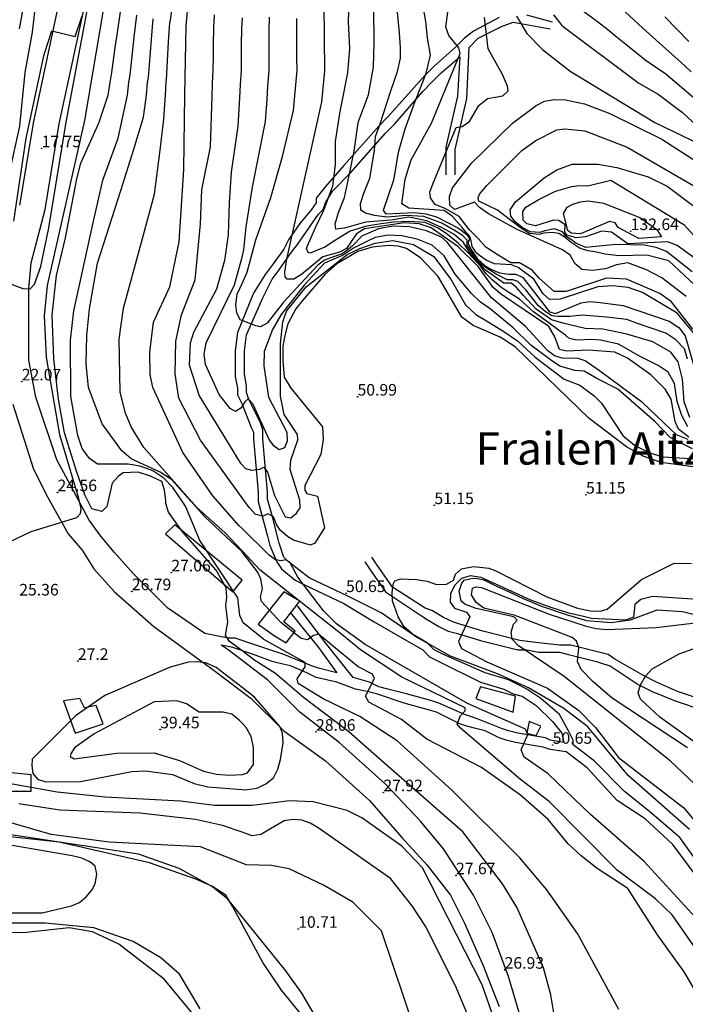
# Model space of a CAD drawing. Units: metres. Extents: x 549035 to 555935, y 4791282 to 4795935.
# Drawn here: x 550904 to 551191, y 4791677 to 4792102 of the extents above; entities that cross this region are included whole.
import ezdxf

# ---------------------------------------------------------------- set-up
doc = ezdxf.new("R2010")
doc.units = ezdxf.units.M
doc.header["$LTSCALE"] = 5
doc.header["$MEASUREMENT"] = 0
doc.linetypes.add('CONTINUA', pattern=[0])
doc.layers.get('0').update_dxf_attribs({"linetype": 'CONTINUOUS'})
for name, color, linetype in [('00_Agua', 150, 'CONTINUOUS'), ('00_CN25', 251, 'CONTINUOUS'), ('00_CN5', 253, 'CONTINUOUS'), ('00_Cotas', 251, 'CONTINUA'), ('00_Ord', 252, 'CONTINUOUS'), ('00_txt', 252, 'CONTINUA')]:
    doc.layers.add(name, color=color, linetype=linetype)
doc.styles.get("Standard").update_dxf_attribs({"font": 'ARIAL.TTF'})

# ---------------------------------------------------------------- blocks, each defined once
blk = doc.blocks.new('COTA')
at = {"color": 0, "linetype": 'CONTINUA'}
blk.add_circle((0, 0), 5, dxfattribs=at)

msp = doc.modelspace()

# ---------------------------------------------------------------- linework, layer by layer
at = {"layer": '00_Agua'}
for points in [[(550904, 4792098, 0), (550906, 4792109, 0)], [(551039, 4791656, 0), (551017, 4791683, 0), (551009, 4791695, 0), (550996, 4791719, 0), (550993, 4791724, 0), (550987, 4791728, 0), (550980, 4791731, 0), (550960, 4791738, 0), (550921, 4791747, 0), (550884, 4791751, 0)], [(550982, 4791675, 0), (550973, 4791690, 0), (550965, 4791697, 0), (550953, 4791704, 0), (550936, 4791710, 0), (550915, 4791712, 0), (550875, 4791712, 0)]]:
    msp.add_polyline3d(points, dxfattribs=at)
at = {"layer": '00_CN25'}
for points in [[(551208.39, 4791700.62, 50), (551173.64, 4791738.58, 50), (551150.38, 4791758.91, 50), (551132.18, 4791776.5, 50), (551121.76, 4791783.61, 50), (551120.51, 4791786.83, 50), (551123.43, 4791793.41, 50), (551122.31, 4791795.79, 50), (551097.38, 4791806.83, 50), (551053.17, 4791832.34, 50), (551040.81, 4791841.26, 50), (551035.22, 4791846.79, 50), (551024.04, 4791861.3, 50), (551020.63, 4791867.86, 50), (551018.84, 4791868.87, 50), (551016.93, 4791868.33, 50), (551014.42, 4791868.87, 50), (551011.76, 4791870.91, 50), (551000, 4791882.3, 50), (550998.72, 4791883.53, 50), (550987.47, 4791896.48, 50), (550974.38, 4791915.21, 50), (550961.54, 4791943.16, 50), (550960.31, 4791948.9, 50), (550960.17, 4791958.5, 50), (550961.73, 4791971.46, 50), (550968.81, 4791986.75, 50), (550972.81, 4792006.11, 50), (550974.93, 4792037.33, 50), (550975.26, 4792069.53, 50), (550975.89, 4792099.2, 50), (550977.96, 4792122.37, 50)], [(551196.52, 4791964.94, 100), (551187.81, 4791975.29, 100), (551172.93, 4791984.2, 100), (551166.66, 4791986.45, 100), (551160.13, 4791987.13, 100), (551153.54, 4791986.65, 100), (551137.31, 4791981.34, 100), (551132.72, 4791981.16, 100), (551130.02, 4791983.65, 100), (551126.05, 4791990, 100), (551119.25, 4791995, 100), (551116.39, 4791996.16, 100), (551111.43, 4791996.51, 100), (551109.06, 4791996.62, 100), (551105.34, 4791998.13, 100), (551102.51, 4792000.23, 100), (551100.97, 4792001.53, 100), (551100.18, 4792002.8, 100), (551099.31, 4792004.08, 100), (551099.11, 4792005.84, 100), (551098.68, 4792007.7, 100), (551098.13, 4792008.87, 100), (551096.93, 4792010.04, 100), (551095.09, 4792012.29, 100), (551090.75, 4792017.19, 100), (551087.3, 4792019.62, 100), (551071.97, 4792020.58, 100), (551069.01, 4792022.58, 100), (551070.39, 4792033.05, 100), (551071.93, 4792037.91, 100), (551073.06, 4792041.55, 100), (551081.8, 4792057.29, 100), (551094.18, 4792087.4, 100), (551093.56, 4792089.83, 100), (551089.34, 4792095.2, 100), (551088.05, 4792098.76, 100), (551089.43, 4792109.5, 100)], [(550892.79, 4791873.4, 25), (550908.93, 4791881.04, 25), (550928.65, 4791887.12, 25), (550930.34, 4791888.9, 25), (550930.61, 4791890.87, 25), (550929.59, 4791895.37, 25), (550921.4, 4791922.78, 25), (550915.56, 4791956.38, 25), (550914.77, 4791974.19, 25), (550916.06, 4791987.28, 25), (550932.18, 4792058.54, 25), (550940.41, 4792107.03, 25)], [(551192.92, 4791921.84, 75), (551188.39, 4791925.23, 75), (551186.93, 4791928.59, 75), (551185.21, 4791938.16, 75), (551182.63, 4791942.53, 75), (551176.46, 4791948.66, 75), (551166.43, 4791955.84, 75), (551160.93, 4791958.54, 75), (551149.6, 4791959.38, 75), (551140.1, 4791958.88, 75), (551137.06, 4791959.62, 75), (551135.04, 4791965.13, 75), (551132.43, 4791969.5, 75), (551111.56, 4791983.65, 75), (551108.47, 4791986.38, 75), (551101.89, 4791995.45, 75), (551093.18, 4792004.05, 75), (551081.67, 4792012.15, 75), (551076.52, 4792013.83, 75), (551070.06, 4792014.25, 75), (551052.89, 4792011.73, 75), (551049.36, 4792009.59, 75), (551045.05, 4792003.25, 75), (551042.06, 4792001.58, 75), (551034.89, 4791999.63, 75), (551025.68, 4791991.98, 75), (551022.31, 4791990, 75), (551019.51, 4791989.98, 75), (551018.64, 4791991.01, 75), (551018.5, 4791992.94, 75), (551019.3, 4791998.62, 75), (551034.5, 4792066.54, 75), (551035.81, 4792079.94, 75), (551035.43, 4792108.73, 75)], [(551134.43, 4792104.07, 100), (551138.09, 4792099.45, 100), (551171.27, 4792074.54, 100), (551179.68, 4792069.87, 100), (551190.14, 4792062, 100), (551222, 4792032.33, 100)], [(551199.39, 4791996.2, 125), (551187.79, 4792004.54, 125), (551183.88, 4792006.08, 125), (551166.55, 4792005.23, 125), (551159.56, 4792010.34, 125), (551155.29, 4792010.73, 125), (551148.34, 4792008.28, 125), (551144.26, 4792007.83, 125), (551140.25, 4792009.03, 125), (551139.41, 4792010.41, 125), (551139.56, 4792013.45, 125), (551136.81, 4792015.28, 125), (551134.52, 4792015.48, 125), (551126.67, 4792013.07, 125), (551122.89, 4792013.91, 125), (551121.39, 4792015.41, 125), (551121.17, 4792019.25, 125), (551122.59, 4792021.09, 125), (551127.81, 4792024.3, 125), (551135.31, 4792027.91, 125), (551142.42, 4792029.94, 125), (551145.68, 4792030.44, 125), (551149.25, 4792030.25, 125), (551159.18, 4792032.7, 125)], [(551159.18, 4792032.7, 125), (551190.67, 4792013.54, 125), (551202.54, 4792000.61, 125)], [(551201.31, 4791786, 75), (551180.34, 4791800.9, 75), (551172.02, 4791808.73, 75), (551171.09, 4791811.44, 75), (551172.02, 4791814.87, 75), (551174.13, 4791818.58, 75), (551177.11, 4791821.75, 75), (551188.76, 4791828.29, 75), (551219.42, 4791839.23, 75)], [(551109.02, 4791670.09, 25), (551103.68, 4791685.41, 25), (551077.91, 4791735.82, 25), (551069.04, 4791745.16, 25), (551051.77, 4791757.48, 25), (551045.36, 4791760.55, 25), (551030.68, 4791764.29, 25), (551020.55, 4791764.83, 25), (551004.39, 4791762.79, 25), (551000, 4791762.78, 25), (550988.3, 4791762.78, 25), (550973.5, 4791764.62, 25), (550940.97, 4791766.37, 25), (550920.18, 4791768.54, 25), (550896.85, 4791772.7, 25)]]:
    msp.add_polyline3d(points, dxfattribs=at)
at = {"layer": '00_CN5'}
for points in [[(550900.06, 4792037.75, 10), (550904.09, 4792056.07, 10), (550906.43, 4792079.15, 10), (550909.54, 4792096.62, 10), (550912.81, 4792125.66, 10)], [(551192.38, 4791955.48, 90), (551191.04, 4791959.94, 90), (551187.31, 4791963.79, 90), (551182.92, 4791966.69, 90), (551169.93, 4791971.16, 90), (551169.6, 4791971.29, 90), (551166.14, 4791972.53, 90), (551157.41, 4791973.57, 90), (551146.81, 4791974.45, 90), (551141.48, 4791973.94, 90), (551136.39, 4791973.94, 90), (551133.71, 4791974.2, 90), (551130.8, 4791976.03, 90), (551127.88, 4791978.62, 90), (551122.54, 4791985.36, 90), (551119.14, 4791988.98, 90), (551116.93, 4791989.76, 90), (551114.52, 4791989.76, 90), (551109.66, 4791992.11, 90), (551105.52, 4791994.69, 90), (551102.13, 4791997.54, 90), (551099.18, 4792001.44, 90), (551097.27, 4792004.54, 90), (551097.27, 4792006.88, 90), (551095.06, 4792008.95, 90), (551091.68, 4792011.04, 90), (551086.31, 4792014.15, 90), (551078.56, 4792017, 90), (551070.79, 4792017.51, 90), (551066.17, 4792017, 90), (551062.52, 4792016.73, 90), (551057.18, 4792017.51, 90), (551053.29, 4792018.55, 90), (551051.34, 4792019.84, 90), (551051.1, 4792022.7, 90), (551052.56, 4792027.12, 90), (551055.23, 4792033.59, 90), (551057.18, 4792045.53, 90), (551057.64, 4792051.54, 90), (551059.43, 4792056.62, 90), (551064.31, 4792071.28, 90), (551067.18, 4792079.65, 90), (551068.43, 4792085.37, 90), (551068.43, 4792089.78, 90), (551068.02, 4792096.37, 90), (551066.18, 4792115.58, 90)], [(550899.61, 4791988.12, 20), (550905.42, 4791985.94, 20), (550908.55, 4791985.87, 20), (550910.39, 4791987.84, 20), (550913.18, 4791995.49, 20), (550916.56, 4792012.19, 20), (550924.06, 4792057.79, 20), (550933.8, 4792109.66, 20)], [(551159.81, 4792110.69, 90), (551173.04, 4792098.37, 90), (551191.21, 4792082.09, 90), (551193.96, 4792079.55, 90)], [(551137.52, 4791656, 30), (551133.26, 4791681.07, 30), (551130.13, 4791692.69, 30), (551118.68, 4791718.88, 30), (551112.51, 4791728.94, 30), (551095.31, 4791751.36, 30), (551061.91, 4791780.59, 30), (551046.14, 4791794.63, 30), (551026.56, 4791809.41, 30), (551014.5, 4791819.7, 30), (551005.5, 4791825.3, 30), (551000, 4791829.54, 30), (550994.52, 4791833.75, 30), (550992.88, 4791836.34, 30), (550993.9, 4791841.94, 30), (550993.01, 4791849.09, 30), (550993.47, 4791852.57, 30), (550993.18, 4791856.79, 30), (550988.91, 4791864.37, 30), (550974.52, 4791880.73, 30), (550968.31, 4791889.37, 30), (550967.15, 4791893.2, 30), (550967.04, 4791894.45, 30), (550966.56, 4791898.94, 30), (550965.43, 4791902.58, 30), (550960.53, 4791905, 30), (550955.21, 4791906.62, 30), (550948.72, 4791906.38, 30), (550946.68, 4791904.91, 30), (550943.93, 4791901.91, 30), (550941.65, 4791891.88, 30), (550939.53, 4791889.63, 30), (550935.15, 4791890.86, 30), (550932.11, 4791896.92, 30), (550928.68, 4791906.63, 30), (550923.39, 4791923.63, 30), (550920.73, 4791938.2, 30), (550918.81, 4791955.62, 30), (550918.06, 4791974.63, 30), (550919.97, 4791991.63, 30), (550923.77, 4792007.83, 30), (550928.68, 4792033.32, 30), (550930.4, 4792040, 30), (550938.36, 4792057.82, 30), (550942.26, 4792069.41, 30), (550943.02, 4792074.83, 30), (550943.76, 4792079.17, 30), (550945.28, 4792090.05, 30), (550946.04, 4792095.49, 30), (550947.5, 4792105.45, 30)], [(551195.56, 4791701.37, 45), (551185.77, 4791715.51, 45), (551178.5, 4791722.45, 45), (551161.93, 4791734.87, 45), (551132.67, 4791764.5, 45), (551120.29, 4791773.95, 45), (551094.27, 4791796.09, 45), (551092.93, 4791797.83, 45), (551094.39, 4791801.58, 45), (551096.31, 4791803.7, 45), (551096.39, 4791804.87, 45), (551069.01, 4791818.12, 45), (551051.09, 4791829.94, 45), (551043.77, 4791835.98, 45), (551007.63, 4791864.54, 45), (551000, 4791872.75, 45), (550992.76, 4791880.54, 45), (550980.55, 4791891.45, 45), (550957.56, 4791917.36, 45), (550952.17, 4791926.21, 45), (550949.64, 4791932.15, 45), (550947.43, 4791941.15, 45), (550946.96, 4791964.12, 45), (550948.8, 4791977.49, 45), (550957.52, 4792009.12, 45), (550962.26, 4792026.7, 45), (550964.68, 4792045.71, 45), (550966.31, 4792059.12, 45), (550967.01, 4792069.5, 45), (550967.28, 4792074.96, 45), (550967.43, 4792076.05, 45), (550967.73, 4792081.54, 45), (550968.02, 4792087.03, 45), (550968.3, 4792092.5, 45), (550968.79, 4792100.76, 45), (550969.15, 4792101.8, 45), (550969.91, 4792107.21, 45)], [(551192.52, 4791926.23, 85), (551189.81, 4791931.16, 85), (551187.89, 4791937.12, 85), (551186.68, 4791944.9, 85), (551184.01, 4791949.83, 85), (551179.64, 4791952.66, 85), (551171.85, 4791956.57, 85), (551162.51, 4791961.88, 85), (551154.97, 4791963.7, 85), (551151.06, 4791963.95, 85), (551144.52, 4791963.7, 85), (551143.06, 4791963.95, 85), (551141.13, 4791964.48, 85), (551139.67, 4791965.78, 85), (551137.23, 4791967.59, 85), (551134.81, 4791969.41, 85), (551132.61, 4791970.95, 85), (551125.81, 4791975.9, 85), (551119.75, 4791981.33, 85), (551115.13, 4791984.19, 85), (551111.72, 4791986.53, 85), (551108.06, 4791989.63, 85), (551105.41, 4791992.23, 85), (551103.09, 4791995.48, 85), (551097.76, 4792001.16, 85), (551093.38, 4792005.58, 85), (551088.77, 4792009.2, 85), (551084.64, 4792012.07, 85), (551079.05, 4792014.41, 85), (551072.23, 4792014.91, 85), (551065.43, 4792014.66, 85), (551060.09, 4792013.88, 85), (551053.77, 4792012.84, 85), (551046.72, 4792010.78, 85), (551040.41, 4792006.88, 85), (551035.8, 4792003.78, 85), (551031.18, 4792001.95, 85), (551029.47, 4792001.16, 85), (551028.51, 4792001.44, 85), (551027.77, 4792003.25, 85), (551028.75, 4792005.33, 85), (551031.91, 4792012.58, 85), (551035.31, 4792019.84, 85), (551039.18, 4792030.23, 85), (551040.41, 4792039.29, 85), (551040.41, 4792049.41, 85), (551042.18, 4792061.54, 85), (551042.76, 4792064.59, 85), (551045.66, 4792079.08, 85), (551046.6, 4792089.57, 85), (551046.06, 4792098.01, 85), (551046.02, 4792101.29, 85), (551046.23, 4792108.87, 85)], [(551193.38, 4791930.23, 85), (551190.93, 4791936.98, 85), (551190.22, 4791946.83, 85), (551188.27, 4791954.36, 85), (551185.11, 4791958.5, 85), (551177.34, 4791962.91, 85), (551166.17, 4791966.29, 85), (551155.71, 4791968.36, 85), (551148.18, 4791968.62, 85), (551138.46, 4791970.94, 85), (551133.6, 4791972.5, 85), (551126.93, 4791977.04, 85), (551121.56, 4791983, 85), (551118.43, 4791986.37, 85), (551116.25, 4791988.19, 85), (551113.06, 4791988.19, 85), (551105.06, 4791993.9, 85), (551101.18, 4791998.04, 85), (551098.27, 4792001.66, 85), (551095.59, 4792005.83, 85), (551091.46, 4792009.45, 85), (551086.11, 4792012.3, 85), (551079.8, 4792015.16, 85), (551072.02, 4792016.7, 85), (551064.25, 4792015.41, 85), (551053.31, 4792014.63, 85), (551044.31, 4792012.04, 85), (551040.43, 4792011.53, 85), (551040.18, 4792013.87, 85), (551041.66, 4792018.79, 85), (551044.31, 4792025.28, 85), (551046.02, 4792033.32, 85), (551048.43, 4792045.23, 85), (551049.93, 4792056.54, 85), (551050.34, 4792058.12, 85), (551054.54, 4792069.62, 85), (551056.76, 4792081.45, 85), (551057.06, 4792091.94, 85), (551056.92, 4792107.16, 85)], [(551077.93, 4792108.7, 95), (551079.17, 4792101.23, 95), (551080, 4792094.16, 95), (551081.23, 4792086.69, 95), (551079.17, 4792078.33, 95), (551074.27, 4792065.88, 95), (551073.85, 4792064.62, 95), (551070.3, 4792054.76, 95), (551067.41, 4792044.63, 95), (551065.43, 4792032.7, 95), (551060.96, 4792019.62, 95), (551062.14, 4792018.23, 95), (551074.46, 4792018.75, 95), (551079.42, 4792018.15, 95), (551084.01, 4792016.83, 95), (551093.39, 4792012.01, 95), (551097.06, 4792009.33, 95), (551098.29, 4792007.28, 95), (551097.77, 4792006.55, 95), (551097.68, 4792005.37, 95), (551098.79, 4792002.91, 95), (551101.63, 4791998.73, 95), (551104.91, 4791995.8, 95), (551107.76, 4791994.16, 95), (551111.14, 4791992.78, 95), (551115.18, 4791992.19, 95), (551118.27, 4791992.09, 95), (551121.18, 4791990.69, 95), (551132.79, 4791975.87, 95), (551135.31, 4791975.16, 95), (551146.38, 4791979.83, 95), (551150.14, 4791980.29, 95), (551154.6, 4791979.95, 95), (551164.59, 4791978.62, 95), (551184.43, 4791971.84, 95), (551188.6, 4791969.12, 95), (551191.31, 4791965.58, 95), (551199.42, 4791937.66, 95)], [(551194.56, 4792068.55, 95), (551182.93, 4792078.54, 95), (551174.04, 4792084.48, 95), (551170.81, 4792087.16, 95), (551166.43, 4792090.69, 95), (551162.17, 4792094.13, 95), (551157.89, 4792097.58, 95), (551153.43, 4792101.01, 95), (551146.41, 4792106.29, 95)], [(550901.43, 4792014.98, 15), (550906.81, 4792050.91, 15), (550914.64, 4792086.91, 15), (550917.91, 4792097.21, 15), (550928, 4792094.7, 15), (550931, 4792103.62, 15)], [(551162.61, 4791674.75, 35), (551144.81, 4791707.51, 35), (551131.56, 4791726.33, 35), (551119.93, 4791740.15, 35), (551090.64, 4791769.44, 35), (551067.02, 4791790.76, 35), (551050.79, 4791801.19, 35), (551035.04, 4791808.82, 35), (551024.18, 4791815.5, 35), (551023.77, 4791817.48, 35), (551027.26, 4791822.58, 35), (551027.26, 4791824.5, 35), (551009.43, 4791834.37, 35), (551000.31, 4791841.8, 35), (551000, 4791842.57, 35), (550999.06, 4791844.74, 35), (550998.13, 4791852.44, 35), (550981.81, 4791877.12, 35), (550975.6, 4791892.04, 35), (550970.15, 4791900.08, 35), (550966.31, 4791904.11, 35), (550961.48, 4791907.25, 35), (550956.09, 4791909.21, 35), (550950.92, 4791910.16, 35), (550937.68, 4791910.09, 35), (550934.14, 4791912.54, 35), (550931.01, 4791916.91, 35), (550929.16, 4791922.44, 35), (550926.06, 4791939.34, 35), (550925.93, 4791963.69, 35), (550927.35, 4791976.29, 35), (550935.53, 4792013.8, 35), (550939.98, 4792032.75, 35), (550946.46, 4792050.9, 35), (550950.51, 4792069.44, 35), (550951.1, 4792074.87, 35), (550951.66, 4792078.13, 35), (550952.26, 4792083.58, 35), (550952.85, 4792089.04, 35), (550953.43, 4792094.5, 35), (550954.59, 4792103.9, 35)], [(551198.43, 4791678.19, 40), (551190.93, 4791691.04, 40), (551179.31, 4791707.01, 40), (551166.56, 4791726.95, 40), (551153.31, 4791735.55, 40), (551146.39, 4791741.08, 40), (551140.84, 4791746.26, 40), (551132.18, 4791756.78, 40), (551120.26, 4791767.2, 40), (551103.35, 4791779.23, 40), (551079.72, 4791791.44, 40), (551068.8, 4791799.91, 40), (551054.75, 4791807.41, 40), (551053.31, 4791809.91, 40), (551057.14, 4791817.57, 40), (551056.31, 4791819.54, 40), (551050.18, 4791822.61, 40), (551033.06, 4791836.78, 40), (551030.93, 4791836.16, 40), (551028.34, 4791834.33, 40), (551025.56, 4791834.87, 40), (551016.81, 4791841.82, 40), (551008.36, 4791850.88, 40), (551008.02, 4791852.91, 40), (551008.77, 4791856.33, 40), (551008.06, 4791860.57, 40), (551006.72, 4791863.69, 40), (551000.56, 4791871.66, 40), (551000, 4791872.23, 40), (550984.01, 4791887.41, 40), (550969.6, 4791903.44, 40), (550964.68, 4791906.7, 40), (550952.21, 4791912.5, 40), (550948.18, 4791915.91, 40), (550939.59, 4791927.55, 40), (550933.66, 4791943.16, 40), (550932.77, 4791953.4, 40), (550933.04, 4791965.61, 40), (550934.11, 4791977.12, 40), (550937.56, 4791996.83, 40), (550947.73, 4792028.2, 40), (550953.34, 4792046.15, 40), (550957.4, 4792059.98, 40), (550958.76, 4792069.46, 40), (550959.18, 4792074.92, 40), (550959.56, 4792077.09, 40), (550960.43, 4792088.04, 40), (550960.88, 4792093.5, 40), (550961.68, 4792102.33, 40)], [(551210.56, 4791906.86, 55), (551180.96, 4791910.83, 55), (551173.21, 4791913.55, 55), (551165.93, 4791917.59, 55), (551149.89, 4791929.91, 55), (551117.86, 4791960.83, 55), (551111.43, 4791965, 55), (551099.73, 4791970, 55), (551094.93, 4791973.58, 55), (551084.64, 4791991.08, 55), (551077.16, 4791999.04, 55), (551071.06, 4792003.16, 55), (551067.38, 4792004.19, 55), (551063.41, 4792004.58, 55), (551056.21, 4792003.79, 55), (551050.06, 4792001.94, 55), (551040.96, 4791996.61, 55), (551035.75, 4791991.98, 55), (551026.09, 4791980.75, 55), (551023.16, 4791977.12, 55), (551019.72, 4791970.7, 55), (551018.43, 4791965.69, 55), (551017.68, 4791961, 55), (551017.56, 4791954.7, 55), (551018.13, 4791947.62, 55), (551021.04, 4791942.98, 55), (551034.68, 4791926.3, 55), (551035.06, 4791920.8, 55), (551034, 4791914.29, 55), (551027.14, 4791900.87, 55), (551027.18, 4791898.87, 55), (551028.05, 4791897.5, 55), (551032.56, 4791896.34, 55), (551035.56, 4791882.63, 55), (551031.41, 4791876.04, 55), (551029.61, 4791875.15, 55), (551022.26, 4791877.32, 55), (551019.66, 4791878.95, 55), (551016.52, 4791881.69, 55), (551014.68, 4791884.41, 55), (551013.56, 4791887.33, 55), (551011.14, 4791888.63, 55), (551009.16, 4791887.61, 55), (551005.81, 4791888.36, 55), (551003.02, 4791891.41, 55), (551000, 4791895.63, 55), (550982.14, 4791920.54, 55), (550972.66, 4791938.59, 55), (550971.15, 4791949.09, 55), (550971.48, 4791963.28, 55), (550973.86, 4791974.66, 55), (550979.71, 4791989.66, 55), (550982.09, 4792013.87, 55), (550982.64, 4792028.54, 55), (550986.38, 4792047.16, 55), (550987.09, 4792068.92, 55), (550987.3, 4792074.41, 55), (550987.56, 4792080.4, 55), (550987.64, 4792085.9, 55), (550987.68, 4792091.4, 55), (550987.81, 4792098.65, 55), (550988.18, 4792104.12, 55)], [(551000, 4792102.76, 60), (550999.77, 4792098.08, 60), (550999.68, 4792091.28, 60), (550999.67, 4792085.78, 60), (550999.63, 4792080.28, 60), (550999.22, 4792073.82, 60), (550998.93, 4792068.33, 60), (550998.13, 4792056.08, 60), (550995.28, 4792036.13, 60), (550994.42, 4792022.95, 60), (550994.02, 4792009.11, 60), (550992.43, 4791998, 60), (550988.92, 4791985.65, 60), (550979.1, 4791967.03, 60), (550977.6, 4791962.33, 60), (550977.18, 4791952.99, 60), (550981.51, 4791939.62, 60), (550999.25, 4791910.71, 60), (551000, 4791909.9, 60), (551001.56, 4791908.19, 60), (551004.06, 4791907.51, 60), (551007.68, 4791908, 60), (551009.41, 4791908.82, 60), (551011.05, 4791906.7, 60), (551013.97, 4791896.62, 60), (551018.56, 4791887.41, 60), (551021.06, 4791887, 60), (551023.59, 4791889.04, 60), (551025.17, 4791891.29, 60), (551024.93, 4791894.63, 60), (551020.8, 4791907.79, 60), (551021.06, 4791911.82, 60), (551024.13, 4791920.69, 60), (551023.98, 4791923, 60), (551018.13, 4791931.59, 60), (551016.68, 4791939.44, 60), (551016.68, 4791962.13, 60), (551017.63, 4791971.62, 60), (551019.26, 4791976.12, 60), (551027.64, 4791986.63, 60), (551045.46, 4792000.62, 60), (551050.86, 4792003.2, 60), (551057.47, 4792005.51, 60), (551065.17, 4792006.66, 60), (551074.06, 4792004.94, 60), (551082.85, 4791999.75, 60), (551090.27, 4791989.66, 60), (551096.55, 4791978.94, 60), (551101.01, 4791974.75, 60), (551106.93, 4791971.16, 60), (551113.02, 4791967.41, 60), (551118.93, 4791963.37, 60), (551126.52, 4791956.32, 60), (551139.14, 4791946.88, 60), (551145.89, 4791944.29, 60), (551152.09, 4791939.69, 60), (551155.14, 4791936.41, 60), (551164.46, 4791922.54, 60), (551169.39, 4791918.29, 60), (551175.46, 4791915.23, 60), (551181.76, 4791913.25, 60), (551205.29, 4791911.84, 60)], [(551194.41, 4791916.8, 65), (551184.85, 4791921.63, 65), (551178.23, 4791928.54, 65), (551162.27, 4791942.5, 65), (551153.18, 4791947.16, 65), (551147.64, 4791950.34, 65), (551143.72, 4791950.63, 65), (551137.25, 4791952.5, 65), (551133.18, 4791955.11, 65), (551124.68, 4791961.44, 65), (551117, 4791968.94, 65), (551107.06, 4791977.2, 65), (551102.89, 4791980.09, 65), (551099.1, 4791983.84, 65), (551092.06, 4791992.19, 65), (551087.22, 4792000.12, 65), (551082.02, 4792004.66, 65), (551075.55, 4792007.25, 65), (551069.06, 4792008.69, 65), (551063.13, 4792008.98, 65), (551057.43, 4792007.98, 65), (551053.93, 4792006.25, 65), (551048.14, 4792003.37, 65), (551043.34, 4792000.26, 65), (551040.64, 4791999.12, 65), (551037.68, 4791997.82, 65), (551035.54, 4791996.84, 65), (551026.88, 4791987.44, 65), (551016.93, 4791974.75, 65), (551013.11, 4791968.26, 65), (551009.56, 4791958.79, 65), (551009.38, 4791952.58, 65), (551011.5, 4791939.01, 65), (551019.34, 4791923.87, 65), (551019.47, 4791920.12, 65), (551018.31, 4791917.12, 65), (551016.06, 4791916.25, 65), (551013.89, 4791917.87, 65), (551011.91, 4791920.54, 65), (551004.6, 4791936.15, 65), (551002.68, 4791938.33, 65), (551001.31, 4791937.16, 65), (551000, 4791935.16, 65), (550999.43, 4791934.3, 65), (550997.18, 4791932.87, 65), (550994.85, 4791934.16, 65), (550990.15, 4791940.23, 65), (550984.28, 4791953.12, 65), (550983.67, 4791957.54, 65), (550984.47, 4791962.53, 65), (550996.81, 4791987.55, 65), (551000, 4791999.51, 65), (551000.81, 4792002.62, 65), (551001.84, 4792012.58, 65), (551004.46, 4792029.7, 65), (551007.31, 4792043.58, 65), (551010.17, 4792058.12, 65), (551010.8, 4792067.73, 65), (551011.17, 4792073.2, 65), (551011.68, 4792080.16, 65), (551011.68, 4792085.66, 65), (551011.68, 4792091.16, 65), (551011.71, 4792097.54, 65), (551011.86, 4792103.03, 65)], [(551192.54, 4791920.78, 70), (551187.51, 4791922.79, 70), (551184.81, 4791925.41, 70), (551173.06, 4791936.54, 70), (551154.29, 4791950.48, 70), (551148.11, 4791954.79, 70), (551145.06, 4791955.79, 70), (551138.18, 4791955.9, 70), (551134.93, 4791956.9, 70), (551131.96, 4791959.04, 70), (551122.38, 4791969.53, 70), (551107.66, 4791981.91, 70), (551088.56, 4792006.03, 70), (551086.09, 4792008.07, 70), (551079.59, 4792010.82, 70), (551072.29, 4792012.54, 70), (551065.17, 4792012.91, 70), (551058.93, 4792011.66, 70), (551053.26, 4792009.29, 70), (551051.81, 4792008.69, 70), (551047.63, 4792004.36, 70), (551045.18, 4792002.34, 70), (551042.89, 4792000.75, 70), (551039.52, 4791999.61, 70), (551035.6, 4791998.16, 70), (551032.67, 4791996.08, 70), (551017.88, 4791980.05, 70), (551010.85, 4791970.98, 70), (551008, 4791969.48, 70), (551006.02, 4791969.83, 70), (551000, 4791972.09, 70), (550999.31, 4791972.34, 70), (550997.77, 4791975.28, 70), (550997.29, 4791979.09, 70), (550997.9, 4791983.45, 70), (551000, 4791988.09, 70), (551002.18, 4791992.94, 70), (551005.93, 4792006.98, 70), (551012.39, 4792025.3, 70), (551017.43, 4792042.9, 70), (551022.18, 4792062.84, 70), (551023.5, 4792077.04, 70), (551023.77, 4792080.04, 70), (551023.72, 4792085.54, 70), (551023.68, 4792091.04, 70), (551023.66, 4792096.98, 70), (551023.68, 4792102.48, 70)], [(551194.68, 4791968.44, 105), (551185.43, 4791980.23, 105), (551180.43, 4791983.73, 105), (551166, 4791989.95, 105), (551157.3, 4791990.41, 105), (551139.93, 4791984.61, 105), (551134.72, 4791984.63, 105), (551128.46, 4791990.29, 105), (551125.25, 4791993.94, 105), (551119.77, 4791997.03, 105), (551116.02, 4791997.08, 105), (551110.54, 4792000.41, 105), (551105.31, 4792003.79, 105), (551101.88, 4792007.48, 105), (551098.13, 4792011.5, 105), (551093.81, 4792017.04, 105), (551088.04, 4792020.41, 105), (551083.42, 4792022.26, 105), (551081.39, 4792025.04, 105), (551081.1, 4792027.5, 105), (551082.52, 4792031.4, 105), (551092.48, 4792055.4, 105), (551095.01, 4792055.84, 105), (551098.18, 4792058.09, 105), (551102.18, 4792064.94, 105), (551106.02, 4792067.98, 105), (551112.66, 4792069.2, 105), (551114.93, 4792071.25, 105), (551114.68, 4792073.26, 105), (551112.39, 4792078.37, 105), (551106.31, 4792089.48, 105), (551104.61, 4792102.95, 105)], [(551118.52, 4792103.48, 105), (551122.93, 4792096.01, 105), (551129.66, 4792089.09, 105), (551141.68, 4792079.73, 105), (551178.18, 4792057.63, 105), (551205.98, 4792044.29, 105)], [(551182.52, 4792103.2, 85), (551192.84, 4792092.65, 85)], [(551191.77, 4791982.54, 110), (551181.21, 4791990.5, 110), (551174.68, 4791994.08, 110), (551166.52, 4791997, 110), (551161.73, 4791996.16, 110), (551156.92, 4791994.41, 110), (551151.31, 4791993.73, 110), (551146.68, 4791994.13, 110), (551143.66, 4791996.69, 110), (551141.68, 4792000.29, 110), (551138.31, 4792002.7, 110), (551118.81, 4792011.45, 110), (551106.47, 4792018.16, 110), (551102.46, 4792020.95, 110), (551100.34, 4792023.23, 110), (551091.68, 4792020.04, 110), (551089.72, 4792021.95, 110), (551089.5, 4792025.63, 110), (551090.93, 4792029.45, 110), (551099.23, 4792040.25, 110), (551116.76, 4792057.28, 110), (551126.93, 4792064.95, 110), (551130.64, 4792066.84, 110), (551134.91, 4792067.62, 110), (551139.64, 4792067.37, 110), (551147.84, 4792065.62, 110), (551158.77, 4792061.54, 110), (551181.29, 4792050.4, 110), (551196.23, 4792040.8, 110)], [(551195.27, 4791987.58, 115), (551184.31, 4791997.88, 115), (551174.81, 4792000.37, 115), (551162.77, 4792000.01, 115), (551156.56, 4792000.75, 115), (551156.11, 4792000.91, 115), (551152.48, 4792001.79, 115), (551149.43, 4792002.25, 115), (551146, 4792003.19, 115), (551142.1, 4792005.79, 115), (551139.51, 4792007.95, 115), (551136.77, 4792009.65, 115), (551133.89, 4792010.11, 115), (551130.34, 4792009.88, 115), (551128.34, 4792009.29, 115), (551124.06, 4792009.65, 115), (551120.18, 4792012.11, 115), (551115.29, 4792015.95, 115), (551110.31, 4792019.8, 115), (551102.27, 4792023.62, 115), (551101.93, 4792025.05, 115), (551102.56, 4792026.61, 115), (551105.68, 4792030.41, 115), (551120.85, 4792045.5, 115), (551126.91, 4792049.83, 115), (551135.88, 4792054.51, 115), (551139.39, 4792054.91, 115), (551148.06, 4792053.95, 115), (551166.31, 4792046.94, 115), (551204.93, 4792024.55, 115)], [(551194.39, 4791993.19, 120), (551183.3, 4792002, 120), (551178.73, 4792003.73, 120), (551173.71, 4792004.66, 120), (551161.35, 4792004.98, 120), (551148.48, 4792003.66, 120), (551146.43, 4792004.45, 120), (551144.13, 4792005.48, 120), (551142.25, 4792007.03, 120), (551139.8, 4792008.57, 120), (551138.35, 4792010.41, 120), (551134.89, 4792011.65, 120), (551130.68, 4792010.87, 120), (551128.64, 4792010.19, 120), (551124.5, 4792010.48, 120), (551120.93, 4792012.33, 120), (551117.91, 4792014.73, 120), (551116.05, 4792017.16, 120), (551115.77, 4792019.91, 120), (551118.11, 4792023.37, 120), (551130.43, 4792033.69, 120), (551135.93, 4792037.13, 120), (551142.56, 4792039.62, 120), (551153.61, 4792039.69, 120), (551161.84, 4792038.19, 120), (551175.27, 4792034.16, 120), (551183.52, 4792030.08, 120), (551213.52, 4792007.73, 120)], [(551171.36, 4792007.59, 130), (551162.39, 4792012.3, 130), (551161.06, 4792014.37, 130), (551158.68, 4792014.83, 130), (551146.13, 4792009.58, 130), (551142.06, 4792009.79, 130), (551140.64, 4792010.95, 130), (551138.85, 4792018.28, 130), (551140.42, 4792021.01, 130), (551142.81, 4792022.38, 130), (551146.1, 4792023.37, 130), (551149.54, 4792023.78, 130), (551156.05, 4792022.78, 130), (551171.67, 4792016.55, 130), (551179.05, 4792011.41, 130), (551181.13, 4792008.25, 130), (551171.36, 4792007.59, 130)], [(551193.18, 4791752.38, 55), (551166.73, 4791775.7, 55), (551149.31, 4791796.73, 55), (551138.93, 4791804.66, 55), (551123.68, 4791813.54, 55), (551110.3, 4791819.63, 55), (551090, 4791827.19, 55), (551074.67, 4791835.88, 55), (551069.91, 4791840.12, 55), (551067.43, 4791844.16, 55), (551065, 4791851.19, 55), (551064.84, 4791854.59, 55), (551065.29, 4791858.32, 55), (551065.93, 4791859.78, 55), (551068.41, 4791860.65, 55), (551075.36, 4791860.36, 55), (551079.89, 4791859.62, 55), (551083.89, 4791858.25, 55), (551088.31, 4791858.26, 55), (551091.31, 4791860.03, 55), (551092.18, 4791862.7, 55), (551094.72, 4791865, 55), (551099.93, 4791865.95, 55), (551106.54, 4791865.2, 55), (551109.63, 4791864.04, 55), (551131.56, 4791852.84, 55), (551144.84, 4791847.98, 55), (551150.43, 4791846.87, 55), (551154.81, 4791846.63, 55), (551157.68, 4791847.57, 55), (551172.43, 4791860.41, 55), (551186.51, 4791867.41, 55), (551194.06, 4791867.26, 55)], [(551196.64, 4791851.7, 60), (551177.27, 4791853.07, 60), (551172.14, 4791851.66, 60), (551169.52, 4791849.48, 60), (551168.98, 4791844.04, 60), (551165.52, 4791842.8, 60), (551150.84, 4791843.57, 60), (551147.43, 4791844.36, 60), (551141.02, 4791845.82, 60), (551133.43, 4791848.19, 60), (551124.68, 4791851.45, 60), (551103.31, 4791861.19, 60), (551098.46, 4791861.94, 60), (551094.76, 4791860.8, 60), (551091.93, 4791857.87, 60), (551090.01, 4791854.33, 60), (551089.89, 4791850.59, 60), (551091.76, 4791848, 60), (551096.97, 4791846.23, 60), (551098.29, 4791844.16, 60), (551093.5, 4791833.62, 60), (551094.81, 4791830.55, 60), (551105.75, 4791824.83, 60), (551131.91, 4791813.48, 60), (551145.35, 4791803.8, 60), (551152.54, 4791796.45, 60), (551162.56, 4791783.45, 60), (551190.76, 4791761.7, 60), (551199.91, 4791750.75, 60)], [(551218.89, 4791749.83, 65), (551184.84, 4791782.12, 65), (551139.14, 4791818.41, 65), (551119.23, 4791831.84, 65), (551116.64, 4791834.63, 65), (551116.21, 4791837.57, 65), (551117.14, 4791841, 65), (551118.72, 4791842.75, 65), (551117.39, 4791844.23, 65), (551101.05, 4791847.83, 65), (551096.23, 4791849.66, 65), (551094.64, 4791851, 65), (551093.8, 4791855.29, 65), (551094.89, 4791858.7, 65), (551096.05, 4791860.15, 65), (551097.13, 4791860.41, 65), (551099.43, 4791860.98, 65), (551101.68, 4791860.84, 65), (551104.38, 4791860.19, 65), (551109.8, 4791857.41, 65), (551115.56, 4791854.8, 65), (551121.35, 4791852.16, 65), (551129.35, 4791848.76, 65), (551139.96, 4791845.19, 65), (551148.71, 4791842.59, 65), (551159.39, 4791841.79, 65), (551167.68, 4791842.91, 65), (551179.29, 4791847.23, 65), (551190.14, 4791846.48, 65), (551199.16, 4791844.26, 65)], [(551192.27, 4791787.62, 70), (551159.81, 4791809.16, 70), (551151.56, 4791816.16, 70), (551146.43, 4791821.51, 70), (551144.79, 4791824.91, 70), (551145.34, 4791830.79, 70), (551144.43, 4791833.75, 70), (551142.59, 4791835.34, 70), (551117.56, 4791844.88, 70), (551104.43, 4791847.98, 70), (551101.06, 4791850.41, 70), (551099.02, 4791853.66, 70), (551099.56, 4791856.62, 70), (551101.1, 4791857.13, 70), (551103.43, 4791856.84, 70), (551132.64, 4791845.33, 70), (551148.56, 4791840.26, 70), (551152.93, 4791839.12, 70), (551157.39, 4791838.73, 70), (551178.8, 4791839.59, 70), (551213.76, 4791843.83, 70)], [(551000, 4791769.68, 30), (551001.35, 4791769.58, 30), (551006.6, 4791770.26, 30), (551010.35, 4791772.16, 30), (551013.56, 4791774.76, 30), (551015.46, 4791778.51, 30), (551016.63, 4791782.61, 30), (551017.77, 4791789.83, 30), (551017.43, 4791794.07, 30), (551016.27, 4791796.91, 30), (551005.35, 4791809.61, 30), (551000, 4791813.7, 30), (550988.79, 4791822.28, 30), (550984.42, 4791824.33, 30), (550980.46, 4791824.73, 30), (550976.84, 4791824.66, 30), (550969.01, 4791822.48, 30), (550940.71, 4791810.25, 30), (550928.18, 4791801.53, 30), (550916.93, 4791790.2, 30), (550909.43, 4791782.83, 30), (550909.23, 4791779.83, 30), (550909.71, 4791776.62, 30), (550911.76, 4791774.17, 30), (550915.31, 4791773.01, 30), (550930.31, 4791773.16, 30), (550952.46, 4791777.4, 30), (550958.4, 4791777.8, 30), (550969.92, 4791776.11, 30), (550979.31, 4791772.23, 30), (550985.18, 4791770.87, 30), (551000, 4791769.68, 30)], [(551000, 4791776.17, 35), (551000.18, 4791776.19, 35), (551002.43, 4791776.94, 35), (551004.93, 4791780.54, 35), (551004.93, 4791787.98, 35), (551004, 4791792.54, 35), (551001.75, 4791796.5, 35), (551000, 4791798.37, 35), (550998.81, 4791799.63, 35), (550995.54, 4791802.23, 35), (550991.85, 4791803.12, 35), (550981.56, 4791803.04, 35), (550975.96, 4791806.71, 35), (550971.81, 4791807.95, 35), (550962.06, 4791807.53, 35), (550936.22, 4791793.67, 35), (550927.68, 4791787.74, 35), (550926.06, 4791785.15, 35), (550925.86, 4791783.91, 35), (550927.56, 4791782.9, 35), (550945.91, 4791785.37, 35), (550962.06, 4791785.5, 35), (550973.05, 4791782.24, 35), (550983.42, 4791777.54, 35), (550989.01, 4791776.25, 35), (550994.59, 4791775.91, 35), (551000, 4791776.17, 35)], [(551075.06, 4791664.69, 15), (551060.26, 4791708.62, 15), (551047.77, 4791721.03, 15), (551035.16, 4791728.45, 15), (551020.29, 4791735.45, 15), (551012.71, 4791736.9, 15), (551001.73, 4791737.16, 15), (551000, 4791737.86, 15), (550982.09, 4791745, 15), (550942.61, 4791746.95, 15), (550917.67, 4791750.29, 15), (550876.31, 4791762.26, 15)], [(551097.71, 4791671.48, 20), (551092.18, 4791684.98, 20), (551079.17, 4791710.69, 20), (551073.47, 4791719.45, 20), (551064.14, 4791731.33, 20), (551032.81, 4791753.2, 20), (551029.48, 4791755.19, 20), (551025.8, 4791756.48, 20), (551022.05, 4791756.69, 20), (551018.23, 4791756.2, 20), (551008.18, 4791750.19, 20), (551004.43, 4791749.66, 20), (551000, 4791751.23, 20), (550991.51, 4791754.21, 20), (550979.91, 4791756.79, 20), (550955.91, 4791759.51, 20), (550921.31, 4791760.79, 20), (550903.68, 4791763.45, 20)], [(551034.63, 4791666.82, 10), (551025.81, 4791681.8, 10), (551018.93, 4791691.41, 10), (551000, 4791714.76, 10), (550993.9, 4791722.29, 10), (550987.28, 4791727.67, 10), (550972.93, 4791735.58, 10), (550955.36, 4791741.7, 10), (550883.96, 4791752.58, 10)], [(550885.54, 4791716.51, 5), (550913.68, 4791716.4, 5), (550926.43, 4791719.4, 5), (550929.85, 4791720.96, 5), (550932.85, 4791723.5, 5), (550935.1, 4791726.29, 5), (550936.6, 4791729.01, 5), (550937.29, 4791733.11, 5), (550936.59, 4791736.58, 5), (550934.28, 4791738.5, 5), (550930.8, 4791740.07, 5), (550926.64, 4791741.08, 5), (550888.11, 4791747.61, 5)], [(550980.25, 4791671.15, 10), (550966.41, 4791687.78, 10), (550946.81, 4791702.9, 10), (550935.51, 4791708.29, 10), (550925.42, 4791709.99, 10), (550907.01, 4791707.92, 10), (550896.56, 4791707.86, 10)]]:
    msp.add_polyline3d(points, dxfattribs=at)
at = {"layer": '00_Ord'}
for points in [[(550923, 4792119, 0), (550910, 4792058, 0), (550904, 4792022, 0)], [(550984, 4791837, 0), (550968, 4791848, 0), (550953, 4791863, 0), (550945, 4791872, 0), (550939, 4791879, 0), (550934, 4791886, 0), (550926, 4791901, 0), (550920, 4791912, 0), (550911, 4791939, 0), (550908, 4791955, 0), (550908, 4791986, 0), (550909, 4791997, 0), (550915, 4792020, 0), (550921, 4792057, 0), (550934, 4792117, 0)], [(551111, 4792103, 0), (551100, 4792097, 0), (551096, 4792094, 0), (551092, 4792090, 0), (551083, 4792082, 0), (551079, 4792078, 0), (551063, 4792060, 0), (551059, 4792056, 0), (551044, 4792039, 0), (551036, 4792030, 0), (551032, 4792025, 0), (551032, 4792023, 0), (551030, 4792020, 0), (551025, 4792014, 0), (551020, 4792007, 0), (551018, 4792003, 0), (551013, 4791996, 0), (551010, 4791992, 0), (551005, 4791984, 0), (550998, 4791967, 0), (550997, 4791959, 0), (550997, 4791948, 0), (550998, 4791943, 0), (550998, 4791940, 0), (551000, 4791936, 0), (551004, 4791926, 0), (551005, 4791924, 0), (551005, 4791921, 0), (551007, 4791898, 0), (551007, 4791894, 0), (551011, 4791879, 0), (551012, 4791875, 0), (551015, 4791868, 0), (551017, 4791865, 0), (551023, 4791860, 0), (551027, 4791858, 0), (551044, 4791850, 0), (551057, 4791842, 0), (551071, 4791834, 0), (551078, 4791830, 0), (551081, 4791827, 0), (551085, 4791825, 0), (551103, 4791816, 0), (551113, 4791813, 0), (551117, 4791811, 0), (551121, 4791810, 0), (551127, 4791806, 0), (551134, 4791799, 0), (551138, 4791794, 0), (551139, 4791790, 0), (551133, 4791791, 0), (551131, 4791792, 0), (551119, 4791794, 0), (551115, 4791795, 0), (551112, 4791796, 0), (551107, 4791798, 0), (551102, 4791800, 0), (551099, 4791801, 0), (551096, 4791802, 0), (551085, 4791807, 0), (551082, 4791808, 0), (551071, 4791811, 0), (551063, 4791813, 0), (551059, 4791814, 0), (551055, 4791816, 0), (551048, 4791818, 0), (551036, 4791833, 0), (551024, 4791849, 0)], [(551092, 4792035, 0), (551092, 4792046, 0), (551097, 4792068, 0), (551098, 4792090, 0), (551102, 4792094, 0), (551112, 4792099, 0), (551117, 4792101, 0), (551122, 4792100, 0), (551133, 4792098, 0)], [(551134, 4792101, 0), (551123, 4792104, 0)], [(551217, 4791710, 0), (551189, 4791749, 0), (551176, 4791760, 0), (551165, 4791769, 0), (551152, 4791782, 0), (551143, 4791789, 0), (551143, 4791791, 0), (551141, 4791795, 0), (551137, 4791802, 0), (551129, 4791809, 0), (551123, 4791813, 0), (551119, 4791815, 0), (551115, 4791817, 0), (551105, 4791820, 0), (551087, 4791828, 0), (551083, 4791830, 0), (551080, 4791833, 0), (551073, 4791837, 0), (551060, 4791846, 0), (551046, 4791853, 0), (551029, 4791861, 0), (551020, 4791868, 0), (551018, 4791870, 0), (551016, 4791876, 0), (551014, 4791884, 0), (551013, 4791888, 0), (551011, 4791895, 0), (551011, 4791898, 0), (551009, 4791921, 0), (551009, 4791925, 0), (551008, 4791928, 0), (551003, 4791938, 0), (551002, 4791941, 0), (551002, 4791944, 0), (551001, 4791949, 0), (551001, 4791959, 0), (551002, 4791966, 0), (551009, 4791982, 0), (551013, 4791990, 0), (551016, 4791994, 0), (551021, 4792001, 0), (551024, 4792005, 0), (551033, 4792018, 0), (551035, 4792020, 0), (551036, 4792023, 0), (551039, 4792028, 0), (551047, 4792036, 0), (551062, 4792053, 0), (551066, 4792057, 0), (551078, 4792071, 0), (551082, 4792075, 0), (551086, 4792079, 0), (551094, 4792086, 0), (551093, 4792069, 0), (551088, 4792047, 0), (551088, 4792035, 0)], [(550901, 4791936, 0), (550910, 4791908, 0), (550916, 4791896, 0), (550925, 4791880, 0), (550931, 4791873, 0), (550936, 4791865, 0), (550945, 4791855, 0), (550962, 4791840, 0), (550988, 4791821, 0), (551004, 4791809, 0), (551018, 4791795, 0), (551036, 4791782, 0), (551055, 4791765, 0), (551069, 4791749, 0), (551080, 4791737, 0), (551090, 4791724, 0), (551096, 4791712, 0), (551104, 4791694, 0), (551111, 4791676, 0)], [(550971, 4791884, 0), (550967, 4791880, 0), (550996, 4791855, 0), (551000, 4791860, 0), (550971, 4791884, 0)], [(551053, 4791868, 0), (551055, 4791865, 0), (551062, 4791855, 0), (551065, 4791853, 0), (551077, 4791845, 0), (551080, 4791843, 0), (551085, 4791840, 0), (551089, 4791838, 0), (551093, 4791837, 0), (551103, 4791834, 0), (551119, 4791830, 0), (551123, 4791830, 0), (551128, 4791829, 0), (551137, 4791829, 0), (551141, 4791828, 0), (551145, 4791827, 0), (551153, 4791825, 0), (551156, 4791824, 0), (551159, 4791823, 0), (551171, 4791815, 0), (551177, 4791812, 0), (551187, 4791808, 0), (551199, 4791804, 0)], [(551200, 4791808, 0), (551188, 4791812, 0), (551179, 4791816, 0), (551173, 4791819, 0), (551161, 4791826, 0), (551158, 4791828, 0), (551154, 4791829, 0), (551146, 4791831, 0), (551142, 4791832, 0), (551137, 4791832, 0), (551128, 4791833, 0), (551120, 4791834, 0), (551104, 4791838, 0), (551094, 4791841, 0), (551091, 4791842, 0), (551087, 4791844, 0), (551082, 4791847, 0), (551079, 4791848, 0), (551065, 4791857, 0), (551058, 4791867, 0), (551056, 4791870, 0)], [(551014, 4791836, 0), (551019, 4791833, 0), (551023, 4791838, 0), (551018, 4791842, 0), (551025, 4791851, 0), (551018, 4791855, 0), (551007, 4791841, 0), (551014, 4791836, 0)], [(551021, 4791846, 0), (551033, 4791831, 0), (551041, 4791820, 0), (551033, 4791822, 0), (551030, 4791823, 0), (551023, 4791826, 0), (551018, 4791828, 0), (551006, 4791832, 0), (550997, 4791835, 0), (550994, 4791835, 0), (550984, 4791837, 0)], [(551215, 4791707, 0), (551186, 4791746, 0), (551174, 4791757, 0), (551162, 4791765, 0), (551149, 4791779, 0), (551140, 4791786, 0), (551133, 4791787, 0), (551130, 4791788, 0), (551118, 4791790, 0), (551114, 4791791, 0), (551111, 4791792, 0), (551105, 4791795, 0), (551101, 4791796, 0), (551097, 4791797, 0), (551094, 4791798, 0), (551084, 4791803, 0), (551081, 4791804, 0), (551070, 4791807, 0), (551058, 4791811, 0), (551054, 4791812, 0), (551049, 4791813, 0), (551041, 4791816, 0), (551032, 4791818, 0), (551028, 4791820, 0), (551021, 4791823, 0), (551017, 4791824, 0), (551013, 4791825, 0), (551005, 4791828, 0), (550996, 4791831, 0), (550991, 4791832, 0)], [(551152, 4791297, 0), (551153, 4791301, 0), (551158, 4791328, 0), (551159, 4791359, 0), (551152, 4791532, 0), (551150, 4791555, 0), (551145, 4791580, 0), (551138, 4791611, 0), (551115, 4791689, 0), (551108, 4791708, 0), (551100, 4791724, 0), (551087, 4791744, 0), (551077, 4791756, 0), (551062, 4791772, 0), (551042, 4791790, 0), (551025, 4791803, 0), (551011, 4791817, 0), (550994, 4791830, 0), (550991, 4791832, 0)], [(551103, 4791814, 0), (551101, 4791809, 0), (551117, 4791803, 0), (551118, 4791810, 0), (551103, 4791814, 0)], [(550923, 4791808, 0), (550928, 4791794, 0), (550940, 4791798, 0), (550937, 4791806, 0), (550932, 4791805, 0), (550930, 4791809, 0), (550923, 4791808, 0)], [(551124, 4791799, 0), (551123, 4791794, 0), (551127, 4791793, 0), (551129, 4791797, 0), (551124, 4791799, 0)], [(550899, 4791777, 0), (550899, 4791769, 0), (550909, 4791769, 0), (550909, 4791776, 0), (550899, 4791777, 0)]]:
    msp.add_polyline3d(points, dxfattribs=at)

# ---------------------------------------------------------------- block references
at = {"layer": '00_Cotas', "xscale": 0.025, "yscale": 0.025}
for p in [(550913.48, 4792046.45, 17.75), (551167.79, 4792010.69, 132.64), (550904.91, 4791945.78, 22.07), (551049.86, 4791939.23, 50.99), (550920.35, 4791897.94, 24.56), (551148.51, 4791896.92, 51.15), (551083.05, 4791892.38, 51.15), (550969.48, 4791863.33, 27.06), (550952.43, 4791855.21, 26.79), (551044.91, 4791854.41, 50.65), (550929.13, 4791825.13, 27.2), (550964.65, 4791795.6, 39.45), (551031.95, 4791794.54, 28.06), (551134.12, 4791788.91, 50.65), (551061.02, 4791768.44, 27.92), (551092.39, 4791732.57, 27.67), (551024.25, 4791709.48, 10.71), (551113.35, 4791691.83, 26.93)]:
    msp.add_blockref('COTA', p, dxfattribs=at)

# ---------------------------------------------------------------- texts
at = {"layer": '00_Cotas'}
for s, p in [('17.75 ', (550913.48, 4792046.95, 17.75)), ('132.64 ', (551167.79, 4792011.19, 132.64)), ('22.07 ', (550904.91, 4791946.28, 22.07)), ('50.99 ', (551049.86, 4791939.73, 50.99)), ('24.56 ', (550920.35, 4791898.44, 24.56)), ('51.15 ', (551148.51, 4791897.42, 51.15)), ('51.15 ', (551083.05, 4791892.88, 51.15)), ('27.06 ', (550969.48, 4791863.83, 27.06)), ('26.79 ', (550952.43, 4791855.71, 26.79)), ('50.65 ', (551044.91, 4791854.91, 50.65)), ('25.36 ', (550903.82, 4791853.43, 25.36)), ('27.2 ', (550929.13, 4791825.63, 27.2)), ('39.45 ', (550964.65, 4791796.1, 39.45)), ('28.06 ', (551031.95, 4791795.04, 28.06)), ('50.65 ', (551134.12, 4791789.41, 50.65)), ('27.92 ', (551061.02, 4791768.94, 27.92)), ('27.67 ', (551092.39, 4791733.07, 27.67)), ('10.71 ', (551024.25, 4791709.98, 10.71)), ('26.93 ', (551113.35, 4791692.33, 26.93))]:
    msp.add_text(s, height=5, dxfattribs=at).set_placement(p)
at = {"layer": '00_txt'}
msp.add_text('Frailen Aitza ', height=14, dxfattribs=at).set_placement((551100.81, 4791909.93))

doc.saveas('drawing.dxf')
